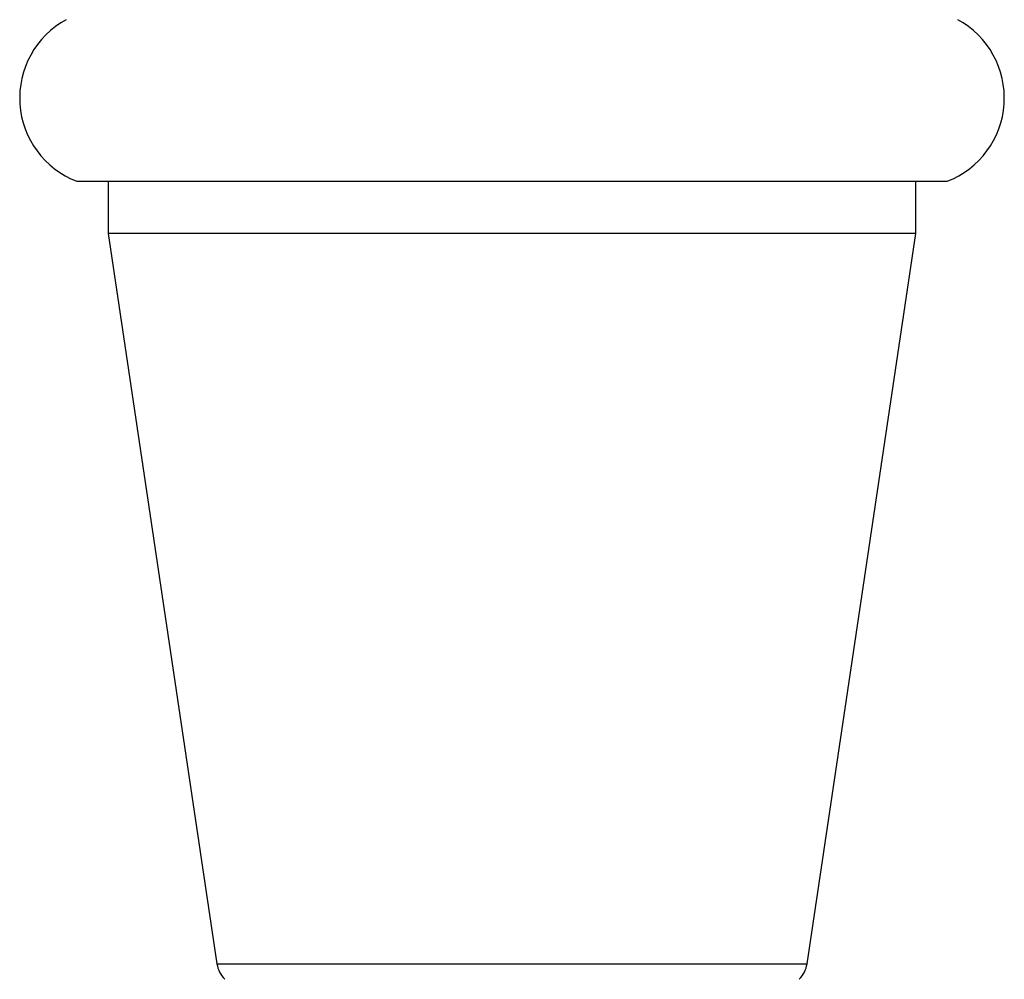
# Model space of a CAD drawing. Units: millimetres. Extents: x 5 to 995, y 5 to 995.
# Drawn here: x 478 to 514, y 161 to 196 of the extents above; entities that cross this region are included whole.
import ezdxf

# ---------------------------------------------------------------- set-up
doc = ezdxf.new("R2010")
doc.units = ezdxf.units.MM

msp = doc.modelspace()

# ---------------------------------------------------------------- linework, layer by layer
at = {"color": 7, "linetype": 'Continuous', "lineweight": 25}
for p, q in [((480.4, 190.046), (511.636, 190.046)), ((481.518, 190.046), (481.518, 188.17)), ((510.518, 188.17), (510.518, 190.046)), ((481.518, 188.17), (485.426, 161.965)), ((510.518, 188.17), (481.518, 188.17)), ((506.609, 161.965), (510.518, 188.17))]:
    msp.add_line(p, q, dxfattribs=at)
at = {"color": 8, "linetype": 'Continuous', "lineweight": 25}
for p, q in [((485.426, 161.965), (496.018, 161.965)), ((496.018, 161.965), (506.609, 161.965))]:
    msp.add_line(p, q, dxfattribs=at)
at = {"color": 7, "linetype": 'Continuous', "lineweight": 25}
for centre, radius, start, end in [((481.545, 193.034), 3.2, 118.5068, 249.0255), ((510.491, 193.034), 3.2, 290.9745, 61.4932), ((486.416, 162.113), 1, 188.4833, 225), ((505.62, 162.113), 1, 315, 351.5167)]:
    msp.add_arc(centre, radius, start, end, dxfattribs=at)

doc.saveas('drawing.dxf')
